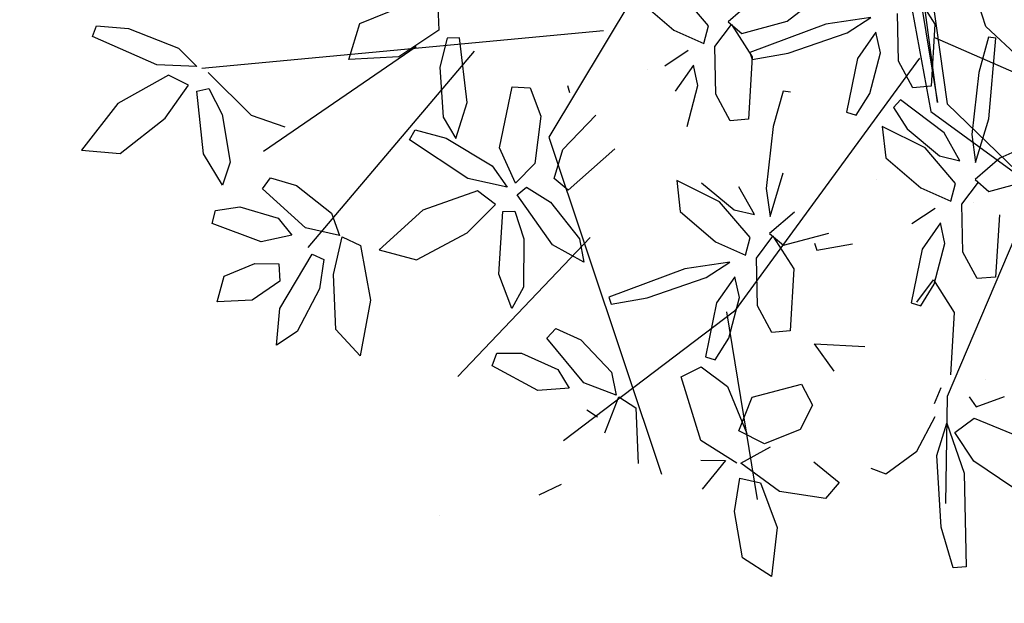
# Model space of a CAD drawing. Units: millimetres. Extents: x 8494 to 8907, y 1369 to 1588.
# Drawn here: x 8503 to 8510, y 1465 to 1469 of the extents above; entities that cross this region are included whole.
import ezdxf

# ---------------------------------------------------------------- set-up
doc = ezdxf.new("R2010")
doc.units = ezdxf.units.MM

# ---------------------------------------------------------------- blocks, each defined once
blk = doc.blocks.new('ARBOL ROSA')
at = {"color": 44}
for p, q in [((2055.98, 912.0686), (2057.4706, 913.1341)), ((2056.1716, 911.9656), (2055.1841, 912.3903)), ((2055.2039, 912.4031), (2056.1919, 911.9914)), ((2055.1547, 912.3642), (2056.1716, 911.9656)), ((2055.1835, 912.3014), (2056.1864, 911.9315)), ((2056.1864, 911.9315), (2056.5614, 912.0917)), ((2056.1919, 911.9914), (2056.5614, 912.0917)), ((2056.0137, 911.9898), (2056.4244, 911.0283)), ((2056.6564, 912.0034), (2057.0312, 911.4926)), ((2055.397, 911.1298), (2054.8203, 909.9143)), ((2056.4244, 911.0283), (2056.5046, 910.3171)), ((2055.9663, 910.7394), (2056.1398, 910.1239)), ((2055.2345, 910.7249), (2055.5144, 909.9126)), ((2055.1235, 910.5657), (2055.1634, 909.949))]:
    blk.add_line(p, q, dxfattribs=at)
at = {"color": 62}
for p, q in [((2056.0356, 912.2347), (2055.9584, 912.2515)), ((2056.1859, 912.2777), (2056.0356, 912.2347)), ((2056.0864, 912.2429), (2056.0711, 912.2235)), ((2056.0711, 912.2235), (2056.1556, 912.1356)), ((2056.3061, 912.085), (2056.0864, 912.2429)), ((2056.1556, 912.1356), (2056.3217, 912.0098)), ((2055.8128, 912.0876), (2055.9418, 912.0922)), ((2055.9418, 912.0922), (2056.1139, 911.975)), ((2055.9867, 911.9241), (2055.8483, 912.0028)), ((2056.1139, 911.975), (2056.0873, 911.9204)), ((2055.8136, 911.9197), (2055.7564, 911.7794)), ((2055.8176, 911.8259), (2055.8136, 911.9197)), ((2056.0873, 911.9204), (2055.9867, 911.9241)), ((2055.9313, 911.8869), (2055.8651, 911.9092))]:
    blk.add_line(p, q, dxfattribs=at)
at = {"color": 64}
for p, q in [((2056.4559, 912.2038), (2056.4373, 912.05)), ((2056.4081, 911.973), (2056.3061, 912.085)), ((2056.5138, 911.962), (2056.556, 912.113)), ((2056.4373, 912.05), (2056.4563, 911.9427)), ((2056.3217, 912.0098), (2056.4081, 911.973)), ((2056.4563, 911.9427), (2056.5138, 911.962)), ((2056.5987, 911.9522), (2056.7708, 911.8349)), ((2056.2701, 911.9336), (2056.1005, 911.864)), ((2056.3765, 911.931), (2056.2701, 911.9336)), ((2056.3279, 911.8808), (2056.3765, 911.931)), ((2056.5052, 911.8627), (2056.4697, 911.9475)), ((2055.8651, 911.9092), (2055.9085, 911.812)), ((2056.0307, 911.7871), (2055.9313, 911.8869)), ((2056.1005, 911.864), (2056.1104, 911.8318)), ((2056.1951, 911.8341), (2056.3279, 911.8808)), ((2056.4349, 911.8797), (2056.2804, 911.8529)), ((2056.477, 911.8361), (2056.4349, 911.8797)), ((2056.6435, 911.784), (2056.5052, 911.8627)), ((2055.6824, 911.6734), (2055.6621, 911.8319)), ((2055.7754, 911.6218), (2055.8176, 911.8259)), ((2056.1104, 911.8318), (2056.1951, 911.8341)), ((2056.2804, 911.8529), (2056.1461, 911.7663)), ((2056.3884, 911.7729), (2056.477, 911.8361)), ((2056.7708, 911.8349), (2056.7442, 911.7803)), ((2055.9085, 911.812), (2056.0443, 911.6889)), ((2055.7564, 911.7794), (2055.7084, 911.5132)), ((2056.0691, 911.7117), (2056.0307, 911.7871)), ((2056.1461, 911.7663), (2056.2415, 911.7235)), ((2056.2415, 911.7235), (2056.3884, 911.7729)), ((2056.4744, 911.6858), (2056.4705, 911.7796)), ((2056.5219, 911.7691), (2056.5654, 911.672)), ((2056.5882, 911.7469), (2056.5219, 911.7691)), ((2056.7442, 911.7803), (2056.6435, 911.784)), ((2056.6875, 911.6471), (2056.5882, 911.7469)), ((2056.0443, 911.6889), (2056.0691, 911.7117)), ((2055.6402, 911.5224), (2055.6824, 911.6734)), ((2056.5654, 911.672), (2056.7012, 911.5488)), ((2057.1098, 911.5583), (2057.129, 911.6567)), ((2056.6734, 911.6517), (2056.8024, 911.6563)), ((2056.7089, 911.5669), (2056.6734, 911.6517)), ((2056.726, 911.5716), (2056.6875, 911.6471)), ((2056.8024, 911.6563), (2056.9745, 911.5391)), ((2055.5637, 911.6103), (2055.5827, 911.5031)), ((2055.7324, 911.5077), (2055.7754, 911.6218)), ((2055.8911, 911.5616), (2055.8758, 911.5422)), ((2056.7012, 911.5488), (2056.726, 911.5716)), ((2057.0696, 911.555), (2057.1098, 911.5583)), ((2055.8758, 911.5422), (2055.9603, 911.4543)), ((2057.1477, 911.4535), (2057.1395, 911.5331)), ((2057.4043, 911.5257), (2057.2619, 911.4589)), ((2055.5827, 911.5031), (2055.6402, 911.5224)), ((2055.5961, 911.5079), (2055.7252, 911.5125)), ((2055.6317, 911.4231), (2055.5961, 911.5079)), ((2055.7084, 911.5132), (2055.7324, 911.5077)), ((2055.7252, 911.5125), (2055.8972, 911.3953)), ((2057.0312, 911.4926), (2057.3349, 911.3054)), ((2056.9957, 911.4894), (2057.0303, 911.4424)), ((2055.5614, 911.4401), (2055.4069, 911.4133)), ((2055.6035, 911.3965), (2055.5614, 911.4401)), ((2055.9603, 911.4543), (2056.1263, 911.3285)), ((2057.107, 911.4465), (2057.2805, 911.4105)), ((2057.1825, 911.3629), (2057.107, 911.4465)), ((2057.2619, 911.4589), (2057.1477, 911.4535)), ((2055.5149, 911.3332), (2055.6035, 911.3965)), ((2055.77, 911.3444), (2055.6317, 911.4231)), ((2055.8972, 911.3953), (2055.8706, 911.3407)), ((2057.1359, 911.3123), (2057.0683, 911.4242)), ((2057.2805, 911.4105), (2057.5516, 911.2567)), ((2057.3955, 911.2526), (2057.1825, 911.3629)), ((2055.368, 911.2838), (2055.5149, 911.3332)), ((2055.6009, 911.2462), (2055.5969, 911.34)), ((2055.6484, 911.3295), (2055.6918, 911.2323)), ((2055.7146, 911.3073), (2055.6484, 911.3295)), ((2055.8706, 911.3407), (2055.77, 911.3444)), ((2055.814, 911.2074), (2055.7146, 911.3073)), ((2057.1484, 911.1853), (2057.1359, 911.3123)), ((2057.5332, 911.2183), (2057.3955, 911.2526)), ((2057.5516, 911.2567), (2057.5332, 911.2183)), ((2057.1062, 911.1518), (2057.1484, 911.1853))]:
    blk.add_line(p, q, dxfattribs=at)
at = {"color": 6}
for p, q in [((2057.1395, 911.5331), (2057.2678, 911.6297)), ((2055.2825, 911.3978), (2055.6086, 910.7916)), ((2056.7002, 910.9321), (2056.7475, 911.0954)), ((2056.7475, 911.0954), (2056.8261, 911.0914)), ((2056.8261, 911.0914), (2056.8752, 911.0149)), ((2056.9912, 910.9991), (2057.0941, 911.0362)), ((2057.0941, 911.0362), (2057.1163, 910.9699)), ((2056.4122, 911.0045), (2057.0034, 910.7724)), ((2056.8752, 911.0149), (2056.8555, 910.8881)), ((2057.1163, 910.9699), (2057.0176, 910.8499)), ((2056.7741, 910.8367), (2056.7002, 910.9321)), ((2056.8707, 910.7875), (2056.8743, 910.9008)), ((2056.6279, 910.8801), (2056.7958, 910.8555)), ((2056.8555, 910.8881), (2056.7741, 910.8367)), ((2057.0176, 910.8499), (2056.8707, 910.7875)), ((2056.9127, 910.7588), (2056.9604, 910.8105)), ((2056.9604, 910.8105), (2057.1175, 910.7817)), ((2055.5551, 910.632), (2055.4017, 910.7728)), ((2055.6086, 910.7916), (2056.7669, 910.5409)), ((2056.8638, 910.7762), (2056.7374, 910.711)), ((2057.1175, 910.7817), (2057.2482, 910.6826)), ((2056.7374, 910.711), (2056.5212, 910.7634)), ((2056.7942, 910.6774), (2056.8366, 910.7478)), ((2056.8366, 910.7478), (2056.8798, 910.6321)), ((2056.9984, 910.6863), (2056.9127, 910.7588)), ((2055.6605, 910.7071), (2055.6834, 910.6181)), ((2055.7134, 910.6428), (2055.7976, 910.6857)), ((2057.1456, 910.631), (2056.9984, 910.6863)), ((2057.2482, 910.6826), (2057.1456, 910.631)), ((2055.7205, 910.6031), (2055.7134, 910.6428)), ((2055.6834, 910.6181), (2055.5551, 910.632)), ((2055.9235, 910.6193), (2055.7205, 910.6031)), ((2055.4363, 910.4955), (2055.5946, 910.5806)), ((2055.6813, 910.5871), (2055.5893, 910.4891)), ((2055.5946, 910.5806), (2055.6813, 910.5871)), ((2056.5331, 910.58), (2056.6972, 910.4923)), ((2055.7429, 910.5335), (2055.7625, 910.5689)), ((2055.7625, 910.5689), (2055.8576, 910.5475)), ((2055.8576, 910.5475), (2055.9956, 910.4635)), ((2055.7103, 910.5247), (2055.6411, 910.4958)), ((2055.7435, 910.3946), (2055.7103, 910.5247)), ((2055.9166, 910.4148), (2055.7429, 910.5335)), ((2055.5893, 910.4891), (2055.3786, 910.3879)), ((2055.6411, 910.4958), (2055.6027, 910.3064)), ((2055.7345, 910.2038), (2055.7435, 910.3946)), ((2055.6027, 910.3064), (2055.6423, 910.1134)), ((2055.6423, 910.1134), (2055.7345, 910.2038))]:
    blk.add_line(p, q, dxfattribs=at)
at = {"color": 66}
for p, q in [((2056.3893, 911.3677), (2056.4323, 911.4818)), ((2056.3184, 911.2807), (2056.3606, 911.4317)), ((2056.2127, 911.2917), (2056.1107, 911.4037)), ((2056.2419, 911.3687), (2056.2609, 911.2614)), ((2056.3652, 911.3732), (2056.3893, 911.3677)), ((2056.1263, 911.3285), (2056.2127, 911.2917)), ((2056.6541, 911.2014), (2056.7473, 911.3425)), ((2056.2609, 911.2614), (2056.3184, 911.2807)), ((2056.2743, 911.2662), (2056.4033, 911.2709)), ((2056.3098, 911.1814), (2056.2743, 911.2662)), ((2056.4033, 911.2709), (2056.5754, 911.1536)), ((2056.1811, 911.2497), (2056.0747, 911.2523)), ((2056.1325, 911.1995), (2056.1811, 911.2497)), ((2055.9997, 911.1528), (2056.1325, 911.1995)), ((2056.2395, 911.1984), (2056.085, 911.1716)), ((2056.2817, 911.1548), (2056.2395, 911.1984)), ((2056.7662, 911.2114), (2056.6541, 911.2014)), ((2056.085, 911.1716), (2055.9507, 911.085)), ((2056.4482, 911.1027), (2056.3098, 911.1814)), ((2056.193, 911.0916), (2056.2817, 911.1548)), ((2056.5754, 911.1536), (2056.5488, 911.099)), ((2056.2751, 911.0983), (2056.2179, 910.9581)), ((2056.2791, 911.0045), (2056.2751, 911.0983)), ((2056.5488, 911.099), (2056.4482, 911.1027)), ((2055.9507, 911.085), (2056.0461, 911.0422)), ((2056.0461, 911.0422), (2056.193, 911.0916)), ((2056.3265, 911.0878), (2056.37, 910.9907)), ((2056.3928, 911.0656), (2056.3265, 911.0878)), ((2056.4921, 910.9658), (2056.3928, 911.0656)), ((2056.2369, 910.8005), (2056.2791, 911.0045)), ((2056.37, 910.9907), (2056.5058, 910.8675)), ((2056.2179, 910.9581), (2056.1698, 910.6919)), ((2056.5306, 910.8903), (2056.4921, 910.9658)), ((2055.4917, 910.9335), (2055.5157, 910.928)), ((2056.5058, 910.8675), (2056.5306, 910.8903)), ((2056.5265, 910.8374), (2056.6279, 910.8801)), ((2056.5212, 910.7634), (2056.5265, 910.8374)), ((2056.1939, 910.6864), (2056.2369, 910.8005)), ((2056.1698, 910.6919), (2056.1939, 910.6864)), ((2056.4728, 910.5499), (2056.5331, 910.58)), ((2056.244, 910.5389), (2056.389, 910.5718)), ((2056.4633, 910.546), (2056.3729, 910.4739)), ((2056.389, 910.5718), (2056.4633, 910.546)), ((2056.5523, 910.4489), (2056.4728, 910.5499)), ((2056.1693, 910.4866), (2056.244, 910.5389)), ((2056.1815, 910.4433), (2056.1693, 910.4866)), ((2056.3729, 910.4739), (2056.1815, 910.4433)), ((2056.4555, 910.4358), (2056.4938, 910.4546)), ((2056.1814, 910.3462), (2056.2903, 910.4225)), ((2056.2903, 910.4225), (2056.3634, 910.423)), ((2056.3634, 910.423), (2056.3165, 910.3287)), ((2056.6256, 910.2352), (2056.6183, 910.1534))]:
    blk.add_line(p, q, dxfattribs=at)
at = {"color": 68}
for p, q in [((2055.6675, 910.8108), (2055.6253, 910.9642)), ((2055.7546, 910.9615), (2055.7935, 910.7569)), ((2055.4017, 910.7728), (2055.4358, 910.8229)), ((2055.4358, 910.8229), (2055.5349, 910.8049)), ((2055.5349, 910.8049), (2055.6605, 910.7071)), ((2055.7361, 910.7371), (2055.6675, 910.8108)), ((2055.7935, 910.7569), (2055.7361, 910.7371)), ((2055.1709, 910.7049), (2055.1512, 910.6696)), ((2055.3693, 910.6169), (2055.1709, 910.7049)), ((2055.7976, 910.6857), (2055.9526, 910.7067)), ((2055.9526, 910.7067), (2056.0266, 910.679)), ((2055.0432, 910.6966), (2055.1138, 910.659)), ((2056.0266, 910.679), (2055.9235, 910.6193)), ((2055.1138, 910.659), (2055.1223, 910.4986)), ((2055.1512, 910.6696), (2055.2222, 910.5988)), ((2055.4539, 910.5234), (2055.3693, 910.6169)), ((2054.96, 910.4434), (2054.9839, 910.5988)), ((2055.2222, 910.5988), (2055.371, 910.5234)), ((2055.371, 910.5234), (2055.4539, 910.5234)), ((2055.1223, 910.4986), (2055.0449, 910.3514)), ((2055.3594, 910.4208), (2055.4363, 910.4955)), ((2055.0449, 910.3514), (2054.96, 910.4434)), ((2055.9956, 910.4635), (2056.0376, 910.3942)), ((2055.3786, 910.3879), (2055.3594, 910.4208)), ((2056.0376, 910.3942), (2055.9166, 910.4148)), ((2056.1397, 910.2748), (2056.1814, 910.3462)), ((2056.3165, 910.3287), (2056.1676, 910.2395)), ((2056.1676, 910.2395), (2056.1397, 910.2748)), ((2055.1308, 910.0529), (2055.0394, 909.9764)), ((2055.5421, 910.0293), (2055.5977, 910.0674)), ((2055.5977, 910.0674), (2055.7723, 910.0033)), ((2055.3171, 909.9866), (2055.4561, 910.0393)), ((2055.5333, 910.024), (2055.4538, 909.9401)), ((2055.4561, 910.0393), (2055.5333, 910.024)), ((2055.6349, 909.9402), (2055.5421, 910.0293)), ((2055.2504, 909.9244), (2055.3171, 909.9866)), ((2055.7723, 910.0033), (2055.9144, 909.8785)), ((2055.0394, 909.9764), (2054.8422, 909.9257)), ((2055.2684, 909.8832), (2055.2504, 909.9244)), ((2055.4538, 909.9401), (2055.2684, 909.8832)), ((2055.5408, 909.9138), (2055.5762, 909.9378)), ((2055.5762, 909.9378), (2055.6525, 909.8764)), ((2055.7972, 909.8532), (2055.6349, 909.9402)), ((2054.722, 909.882), (2054.8063, 909.9032)), ((2054.8063, 909.9032), (2054.7324, 909.7909)), ((2054.8762, 909.861), (2054.8894, 909.8992)), ((2054.8894, 909.8992), (2054.9867, 909.8943)), ((2054.9867, 909.8943), (2055.1372, 909.8352)), ((2055.3791, 909.8777), (2055.4515, 909.8883)), ((2055.4515, 909.8883), (2055.4181, 909.7885)), ((2055.6409, 909.7286), (2055.5408, 909.9138)), ((2054.5806, 909.7711), (2054.722, 909.882)), ((2055.0677, 909.7737), (2054.8762, 909.861)), ((2055.2819, 909.7871), (2055.3791, 909.8777)), ((2055.6525, 909.8764), (2055.7372, 909.7388)), ((2055.9144, 909.8785), (2055.7972, 909.8532)), ((2054.8455, 909.8467), (2054.7823, 909.8064)), ((2054.9005, 909.7242), (2054.8455, 909.8467)), ((2055.1372, 909.8352), (2055.1903, 909.7741)), ((2054.7324, 909.7909), (2054.5422, 909.6552)), ((2054.7823, 909.8064), (2054.7769, 909.6132)), ((2055.2505, 909.7106), (2055.2819, 909.7871)), ((2055.4181, 909.7885), (2055.2829, 909.6795)), ((2055.4695, 909.7332), (2055.5116, 909.8018)), ((2055.5116, 909.8018), (2055.5631, 909.7756)), ((2054.5176, 909.6843), (2054.5806, 909.7711)), ((2055.1903, 909.7741), (2055.0677, 909.7737)), ((2055.5631, 909.7756), (2055.5707, 909.6633)), ((2054.9243, 909.5347), (2054.9005, 909.7242)), ((2055.4536, 909.6243), (2055.4695, 909.7332)), ((2055.7412, 909.6567), (2055.6409, 909.7286)), ((2055.7372, 909.7388), (2055.7412, 909.6567)), ((2055.2829, 909.6795), (2055.2505, 909.7106)), ((2054.5422, 909.6552), (2054.5176, 909.6843)), ((2055.5707, 909.6633), (2055.5159, 909.5601)), ((2055.5159, 909.5601), (2055.4536, 909.6243)), ((2054.7769, 909.6132), (2054.849, 909.4298)), ((2054.849, 909.4298), (2054.9243, 909.5347))]:
    blk.add_line(p, q, dxfattribs=at)

msp = doc.modelspace()

# ---------------------------------------------------------------- hatches: boundary and pattern name
h = msp.add_hatch()
h.set_pattern_fill('AR-SAND', color=88, scale=0.09, style=0)
h.paths.add_polyline_path([(8528.6729, 1480.842), (8523.602, 1496.461), (8526.0445, 1505.8723), (8521.1088, 1519.4313), (8522.9262, 1525.4698), (8501.1195, 1506.6435), (8501.1195, 1438.8822), (8546.3106, 1438.8822), (8546.3106, 1451.734), (8536.9898, 1451.734), (8536.9898, 1442.9465), (8534.9898, 1442.9465), (8517.9898, 1442.9465), (8517.9898, 1457.4312), (8517.9898, 1466.2426), (8534.9898, 1466.2426), (8536.9898, 1466.2426), (8536.9898, 1454.734), (8546.3106, 1454.734), (8546.3106, 1478.6294)])

# ---------------------------------------------------------------- block references
at = {"xscale": 2.017856944508706, "yscale": 2.017856944508706, "zscale": 2.017856944508706, "rotation": 300.716392924892}
msp.add_blockref('ARBOL ROSA', (4808.0737, 4095.1613), dxfattribs=at)

doc.saveas('drawing.dxf')
